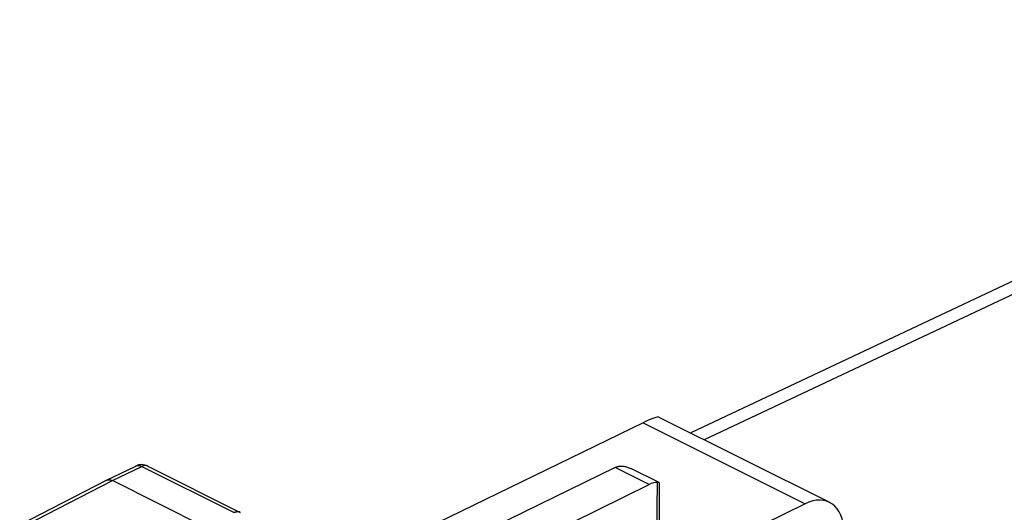
# Model space of a CAD drawing. Units: millimetres. Extents: x -23.7 to 23.1, y -29.2 to 29.5.
# Drawn here: x -19.8 to -1.8, y 20.4 to 29.4 of the extents above; entities that cross this region are included whole.
import ezdxf

# ---------------------------------------------------------------- set-up
doc = ezdxf.new("R2010")
doc.units = ezdxf.units.MM
doc.header["$LTSCALE"] = 16.335
doc.layers.get('0').update_dxf_attribs({"linetype": 'CONTINUOUS'})
doc.layers.add('ASSI', color=7, linetype='CONTINUOUS')
doc.layers.add('RACCORDO', color=7, linetype='CONTINUOUS')

msp = doc.modelspace()

# ---------------------------------------------------------------- linework, layer by layer
at = {"color": 250, "linetype": 'CONTINUOUS'}
for p, q in [((8.88, 29.408), (-7.334, 21.762)), ((-8.451, 22.072), (-5.491, 20.592)), ((-18.149, 21.013), (-17.614, 21.273)), ((-17.614, 21.273), (-15.923, 20.428)), ((-8.342, 20.944), (-8.959, 21.252)), ((-19.731, 20.201), (-18.149, 21.013))]:
    msp.add_line(p, q, dxfattribs=at)
at = {"color": 7, "linetype": 'CONTINUOUS'}
for p, q in [((-8.161, 22.175), (-5.047, 20.618)), ((-8.451, 22.072), (-15.572, 18.608)), ((-18.26, 21.02), (-17.725, 21.281)), ((-17.503, 21.28), (-15.813, 20.434)), ((-8.959, 21.252), (-14.295, 18.653)), ((-8.926, 21.267), (-8.915, 21.27)), ((-8.159, 20.977), (-8.674, 21.234)), ((-19.845, 20.207), (-18.261, 21.02)), ((-18.261, 21.02), (-18.26, 21.02)), ((-16.452, 20.164), (-18.149, 21.013)), ((-12.955, 18.671), (-8.342, 20.944)), ((-8.183, 20.978), (-8.189, 20.977)), ((-8.154, 19.72), (-8.154, 20.969)), ((-5.491, 20.592), (-7.626, 19.54))]:
    msp.add_line(p, q, dxfattribs=at)
at = {"color": 250, "linetype": 'CONTINUOUS'}
for points in [[(-17.725, 21.281), (-17.723, 21.282), (-17.716, 21.285), (-17.709, 21.287), (-17.702, 21.289), (-17.695, 21.29), (-17.687, 21.291), (-17.68, 21.291), (-17.672, 21.29), (-17.664, 21.289), (-17.656, 21.288), (-17.648, 21.286), (-17.639, 21.284), (-17.631, 21.281), (-17.623, 21.277), (-17.614, 21.273)], [(-17.512, 21.284), (-17.519, 21.286), (-17.526, 21.288), (-17.534, 21.289), (-17.541, 21.29), (-17.549, 21.29), (-17.557, 21.29), (-17.565, 21.289), (-17.573, 21.288), (-17.581, 21.286), (-17.589, 21.283), (-17.598, 21.281), (-17.606, 21.277), (-17.614, 21.273)], [(-17.503, 21.28), (-17.506, 21.281), (-17.512, 21.284)], [(-15.813, 20.434), (-15.815, 20.435), (-15.821, 20.438), (-15.828, 20.441), (-15.835, 20.442), (-15.843, 20.444), (-15.85, 20.444), (-15.858, 20.445), (-15.866, 20.444), (-15.874, 20.444), (-15.882, 20.442), (-15.89, 20.44), (-15.898, 20.438), (-15.907, 20.435), (-15.915, 20.432), (-15.923, 20.428)]]:
    msp.add_lwpolyline(points, dxfattribs=at)
at = {"color": 7, "linetype": 'CONTINUOUS'}
for points in [[(-8.915, 21.27), (-8.903, 21.274), (-8.892, 21.276), (-8.88, 21.278), (-8.868, 21.279), (-8.855, 21.28), (-8.842, 21.28), (-8.829, 21.28), (-8.815, 21.278), (-8.801, 21.277), (-8.787, 21.274), (-8.772, 21.271), (-8.757, 21.267), (-8.741, 21.262), (-8.725, 21.256), (-8.709, 21.25), (-8.692, 21.243), (-8.674, 21.234)], [(-18.26, 21.02), (-18.258, 21.021), (-18.251, 21.024), (-18.244, 21.026), (-18.237, 21.028), (-18.23, 21.029), (-18.222, 21.03), (-18.214, 21.03), (-18.207, 21.03), (-18.199, 21.029), (-18.19, 21.028), (-18.182, 21.026), (-18.174, 21.023), (-18.166, 21.02), (-18.157, 21.017), (-18.149, 21.013)], [(-8.159, 20.977), (-8.16, 20.977), (-8.164, 20.978), (-8.168, 20.979), (-8.172, 20.979), (-8.177, 20.978), (-8.183, 20.978)], [(-8.154, 20.969), (-8.154, 20.969), (-8.155, 20.972), (-8.156, 20.974), (-8.158, 20.976), (-8.159, 20.977)]]:
    msp.add_lwpolyline(points, dxfattribs=at)
msp.add_arc((-17.615, 21.056), 0.25, 63.4349, 116.014, dxfattribs=at)
for centre, major_axis, ratio, start_param, end_param in [((-8.961, 20.818), (0.226, 0.446), 0.615927, 0.588257, 0.681788), ((-8.341, 20.509), (0.22, 0.449), 0.616707, 0.225234, 0.673583), ((-8.607, 62.64), (-0.319, 45.119), 0.007125, 3.447473, 3.535469), ((-5.489, 19.721), (0.439, 0.898), 0.616707, 5.39179, 6.956768)]:
    msp.add_ellipse(centre, major_axis=major_axis, ratio=ratio, start_param=start_param, end_param=end_param, dxfattribs=at)
at = {"layer": 'ASSI', "color": 7, "linetype": 'CONTINUOUS'}
msp.add_ellipse((-9.162, 21.557), major_axis=(1.005, 0.614), ratio=0.086492, start_param=0.054007, end_param=0.732909, dxfattribs=at)
at = {"layer": 'RACCORDO', "color": 7, "linetype": 'CONTINUOUS'}
msp.add_line((8.441, 29.44), (-7.58, 21.885), dxfattribs=at)

doc.saveas('drawing.dxf')
